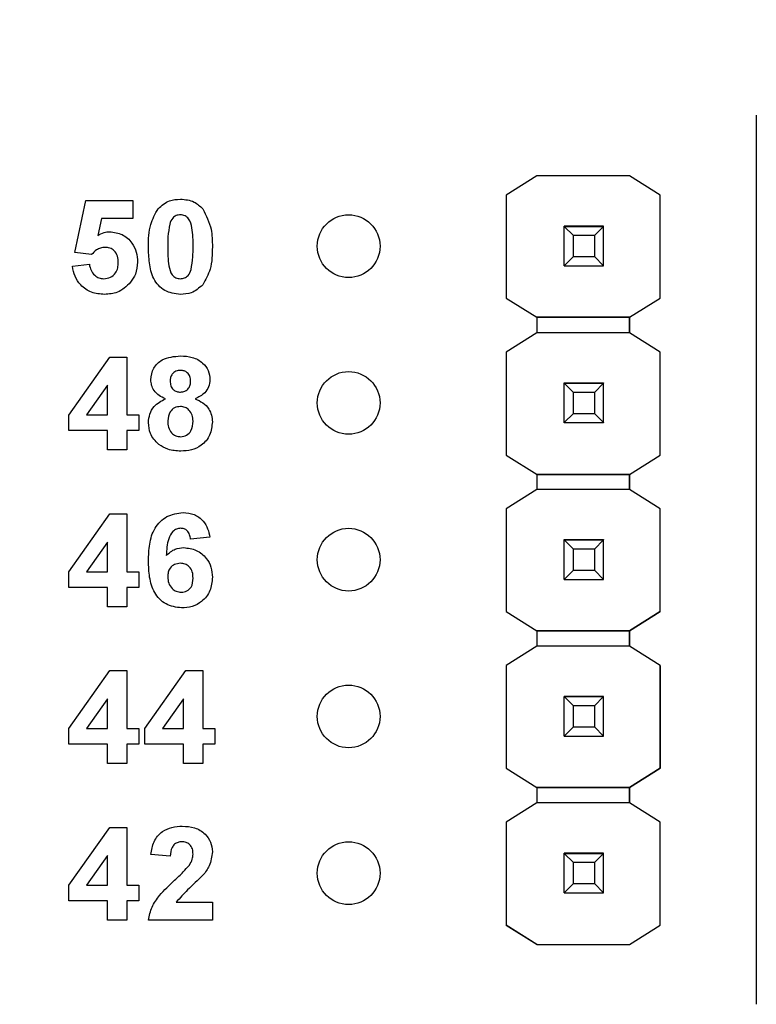
# Model space of a CAD drawing. Units: inches. Extents: x 0.1 to 15.3, y 0.1 to 9.9.
# Drawn here: x 8.4 to 8.9, y 7.1 to 7.7 of the extents above; entities that cross this region are included whole.
import ezdxf

# ---------------------------------------------------------------- set-up
doc = ezdxf.new("R2010")
doc.units = ezdxf.units.IN
doc.header["$LTSCALE"] = 0.909091
doc.header["$MEASUREMENT"] = 0
doc.styles.add('SLDTEXTSTYLE0', font='TXT', dxfattribs={"width": 0.75})
doc.dimstyles.new('SLDDIMSTYLE0', dxfattribs={"dimtxt": 0.125268, "dimasz": 0.118182, "dimexe": 0, "dimexo": 0.0625, "dimgap": 0.031317, "dimtad": 1, "dimrnd": 1e-09, "dimzin": 12, "dimdsep": 46, "dimtxsty": 'SLDTEXTSTYLE0', "dimsah": 1, "dimcen": 0.09, "dimadec": 0, "dimazin": 3, "dimtfac": 1, "dimtofl": 0, "dimtmove": 0, "dimatfit": 3, "dimfxl": 0, "dimfrac": 2, "dimtolj": 1, "dimtzin": 12, "dimarcsym": 0})

# ---------------------------------------------------------------- blocks, each defined once
blk = doc.blocks.new('_D')
at = {"color": 7, "linetype": 'Continuous', "lineweight": 18}
for p, q in [((7.20309, 7.30556), (7.20309, 9.16904)), ((12.19774, 7.35654), (12.19774, 9.16904)), ((7.20309, 9.13325), (12.19774, 9.13325))]:
    blk.add_line(p, q, dxfattribs=at)
for points in [[(7.20309, 9.13325), (7.32127, 9.11506), (7.32127, 9.15143)], [(12.19774, 9.13325), (12.07955, 9.15143), (12.07955, 9.11506)]]:
    blk.add_solid(points, dxfattribs=at)
at = {"color": 7, "linetype": 'Continuous', "lineweight": 18, "insert": (9.5538, 9.29473), "char_height": 0.125268, "attachment_point": 1, "style": 'SLDTEXTSTYLE0'}
blk.add_mtext('4.99', dxfattribs=at)

msp = doc.modelspace()

# ---------------------------------------------------------------- linework, layer by layer
at = {"color": 7, "linetype": 'Continuous', "lineweight": 25}
for p, q in [((8.861, 7.66475), (8.861, 7.09744)), ((8.72107, 7.62589), (8.70144, 7.61359)), ((8.78013, 7.62589), (8.72107, 7.62589)), ((8.79976, 7.61359), (8.78013, 7.62589)), ((8.70144, 7.61359), (8.70144, 7.54804)), ((8.79976, 7.54804), (8.79976, 7.61359)), ((8.79976, 7.61359), (8.79976, 7.61359)), ((8.42639, 7.57713), (8.43331, 7.61033)), ((8.43331, 7.61033), (8.46331, 7.61033)), ((8.46331, 7.61033), (8.46331, 7.59879)), ((8.44336, 7.59879), (8.44097, 7.58793)), ((8.46331, 7.59879), (8.44336, 7.59879)), ((8.7384, 7.59377), (8.7384, 7.59387)), ((8.7636, 7.59377), (8.7384, 7.59377)), ((8.7384, 7.59371), (8.7384, 7.59377)), ((8.74431, 7.58781), (8.7384, 7.59371)), ((8.7636, 7.59371), (8.7384, 7.59371)), ((8.7384, 7.56851), (8.7384, 7.59371)), ((8.7384, 7.59371), (8.7384, 7.59371)), ((8.7384, 7.59371), (8.7636, 7.59371)), ((8.7636, 7.59371), (8.7577, 7.58781)), ((8.7636, 7.59387), (8.7636, 7.59377)), ((8.7636, 7.59371), (8.7636, 7.59377)), ((8.7636, 7.56851), (8.7636, 7.59371)), ((8.7636, 7.59371), (8.7636, 7.59371)), ((8.7577, 7.58781), (8.74431, 7.58781)), ((8.74431, 7.57442), (8.74431, 7.58781)), ((8.7577, 7.58781), (8.7577, 7.57442)), ((8.43701, 7.57571), (8.42639, 7.57713)), ((8.42485, 7.56826), (8.43562, 7.56956)), ((8.7384, 7.56851), (8.74431, 7.57442)), ((8.74431, 7.57442), (8.7577, 7.57442)), ((8.7577, 7.57442), (8.7636, 7.56851)), ((8.7384, 7.56851), (8.7636, 7.56851)), ((8.7384, 7.56848), (8.7384, 7.56851)), ((8.7636, 7.56851), (8.7636, 7.56848)), ((8.70144, 7.54804), (8.72107, 7.53573)), ((8.70144, 7.54804), (8.70144, 7.54804)), ((8.78013, 7.53573), (8.79976, 7.54804)), ((8.79976, 7.54804), (8.79976, 7.54804)), ((8.72107, 7.53573), (8.78013, 7.53573)), ((8.78013, 7.53573), (8.72107, 7.53573)), ((8.72107, 7.53573), (8.72107, 7.53573)), ((8.72107, 7.53573), (8.72107, 7.52589)), ((8.78013, 7.53573), (8.78013, 7.53573)), ((8.78013, 7.53573), (8.78013, 7.53573)), ((8.78013, 7.53573), (8.78013, 7.53573)), ((8.78013, 7.53573), (8.78013, 7.52589)), ((8.78013, 7.52589), (8.78013, 7.53573)), ((8.72107, 7.52589), (8.70144, 7.51359)), ((8.78013, 7.52589), (8.72107, 7.52589)), ((8.79976, 7.51359), (8.78013, 7.52589)), ((8.70144, 7.51359), (8.70144, 7.44785)), ((8.79976, 7.44785), (8.79976, 7.51359)), ((8.79976, 7.51359), (8.79976, 7.51359)), ((8.42254, 7.47337), (8.44879, 7.51033)), ((8.44879, 7.51033), (8.45946, 7.51033)), ((8.45946, 7.51033), (8.45946, 7.47341)), ((8.44716, 7.49233), (8.43373, 7.47341)), ((8.44716, 7.47341), (8.44716, 7.49233)), ((8.7384, 7.49377), (8.7384, 7.49387)), ((8.7636, 7.49377), (8.7384, 7.49377)), ((8.7384, 7.49371), (8.7384, 7.49377)), ((8.74431, 7.48781), (8.7384, 7.49371)), ((8.7636, 7.49371), (8.7384, 7.49371)), ((8.7384, 7.46851), (8.7384, 7.49371)), ((8.7384, 7.49371), (8.7384, 7.49371)), ((8.7384, 7.49371), (8.7636, 7.49371)), ((8.7577, 7.48781), (8.74431, 7.48781)), ((8.74431, 7.47442), (8.74431, 7.48781)), ((8.7636, 7.49371), (8.7577, 7.48781)), ((8.7577, 7.48781), (8.7577, 7.47442)), ((8.7636, 7.49387), (8.7636, 7.49377)), ((8.7636, 7.49371), (8.7636, 7.49377)), ((8.7636, 7.46851), (8.7636, 7.49371)), ((8.7636, 7.49371), (8.7636, 7.49371)), ((8.42254, 7.46341), (8.42254, 7.47337)), ((8.43373, 7.47341), (8.44716, 7.47341)), ((8.45946, 7.47341), (8.46716, 7.47341)), ((8.46716, 7.47341), (8.46716, 7.46341)), ((8.7384, 7.46851), (8.74431, 7.47442)), ((8.74431, 7.47442), (8.7577, 7.47442)), ((8.7577, 7.47442), (8.7636, 7.46851)), ((8.44716, 7.46341), (8.42254, 7.46341)), ((8.44716, 7.4511), (8.44716, 7.46341)), ((8.46716, 7.46341), (8.45946, 7.46341)), ((8.45946, 7.46341), (8.45946, 7.4511)), ((8.7384, 7.46851), (8.7636, 7.46851)), ((8.7384, 7.46848), (8.7384, 7.46851)), ((8.7636, 7.46851), (8.7636, 7.46848)), ((8.45946, 7.4511), (8.44716, 7.4511)), ((8.70144, 7.44785), (8.72115, 7.4355)), ((8.70144, 7.44785), (8.70144, 7.44785)), ((8.78005, 7.4355), (8.79976, 7.44785)), ((8.79976, 7.44785), (8.79976, 7.44785)), ((8.72115, 7.4355), (8.72107, 7.43555)), ((8.72107, 7.43555), (8.72107, 7.42589)), ((8.72115, 7.4355), (8.72108, 7.43555)), ((8.72108, 7.43555), (8.72108, 7.43555)), ((8.72115, 7.4355), (8.78005, 7.4355)), ((8.72115, 7.4355), (8.72115, 7.4355)), ((8.78005, 7.4355), (8.72115, 7.4355)), ((8.78013, 7.43555), (8.78005, 7.4355)), ((8.78005, 7.4355), (8.78005, 7.4355)), ((8.78013, 7.43555), (8.78013, 7.43555)), ((8.78013, 7.43555), (8.78013, 7.43555)), ((8.78013, 7.43555), (8.78013, 7.42589)), ((8.78013, 7.42589), (8.78013, 7.43555)), ((8.72107, 7.42589), (8.70144, 7.41359)), ((8.78013, 7.42589), (8.72107, 7.42589)), ((8.79976, 7.41359), (8.78013, 7.42589)), ((8.70144, 7.41359), (8.70144, 7.34804)), ((8.79976, 7.34804), (8.79976, 7.41359)), ((8.79976, 7.41359), (8.79976, 7.41359)), ((8.79976, 7.34804), (8.79976, 7.41359)), ((8.42254, 7.37337), (8.44879, 7.41033)), ((8.44879, 7.41033), (8.45946, 7.41033)), ((8.45946, 7.41033), (8.45946, 7.37341)), ((8.51254, 7.39544), (8.50023, 7.39418)), ((8.7384, 7.39377), (8.7384, 7.39387)), ((8.7636, 7.39377), (8.7384, 7.39377)), ((8.7384, 7.39371), (8.7384, 7.39377)), ((8.74431, 7.38781), (8.7384, 7.39371)), ((8.7636, 7.39371), (8.7384, 7.39371)), ((8.7384, 7.36851), (8.7384, 7.39371)), ((8.7384, 7.39371), (8.7384, 7.39371)), ((8.7384, 7.39371), (8.7636, 7.39371)), ((8.7636, 7.39371), (8.7577, 7.38781)), ((8.7636, 7.39387), (8.7636, 7.39377)), ((8.7636, 7.39371), (8.7636, 7.39377)), ((8.7636, 7.36851), (8.7636, 7.39371)), ((8.7636, 7.39371), (8.7636, 7.39371)), ((8.44716, 7.39233), (8.43373, 7.37341)), ((8.44716, 7.37341), (8.44716, 7.39233)), ((8.7577, 7.38781), (8.74431, 7.38781)), ((8.74431, 7.37442), (8.74431, 7.38781)), ((8.7577, 7.38781), (8.7577, 7.37442)), ((8.42254, 7.36341), (8.42254, 7.37337)), ((8.43373, 7.37341), (8.44716, 7.37341)), ((8.45946, 7.37341), (8.46716, 7.37341)), ((8.46716, 7.37341), (8.46716, 7.36341)), ((8.7384, 7.36851), (8.74431, 7.37442)), ((8.7384, 7.36851), (8.7636, 7.36851)), ((8.7384, 7.36848), (8.7384, 7.36851)), ((8.74431, 7.37442), (8.7577, 7.37442)), ((8.7577, 7.37442), (8.7636, 7.36851)), ((8.7636, 7.36851), (8.7636, 7.36848)), ((8.44716, 7.36341), (8.42254, 7.36341)), ((8.44716, 7.3511), (8.44716, 7.36341)), ((8.46716, 7.36341), (8.45946, 7.36341)), ((8.45946, 7.36341), (8.45946, 7.3511)), ((8.45946, 7.3511), (8.44716, 7.3511)), ((8.70144, 7.34804), (8.72107, 7.33573)), ((8.70144, 7.34804), (8.70144, 7.34804)), ((8.78013, 7.33573), (8.79976, 7.34804)), ((8.79976, 7.34804), (8.78013, 7.33573)), ((8.79976, 7.34804), (8.79976, 7.34804)), ((8.72107, 7.33573), (8.78013, 7.33573)), ((8.78013, 7.33573), (8.72107, 7.33573)), ((8.72107, 7.33573), (8.72107, 7.33573)), ((8.72107, 7.33573), (8.72107, 7.32589)), ((8.78013, 7.33573), (8.78013, 7.33573)), ((8.78013, 7.33573), (8.78013, 7.33573)), ((8.78013, 7.33573), (8.78013, 7.33573)), ((8.78013, 7.33573), (8.78013, 7.32589)), ((8.78013, 7.32589), (8.78013, 7.33573)), ((8.72107, 7.32589), (8.70144, 7.31359)), ((8.78013, 7.32589), (8.72107, 7.32589)), ((8.79976, 7.31359), (8.78013, 7.32589)), ((8.70144, 7.31359), (8.70144, 7.24804)), ((8.79976, 7.24804), (8.79976, 7.31359)), ((8.79976, 7.31359), (8.79976, 7.31359)), ((8.79976, 7.31359), (8.79976, 7.24804)), ((8.42254, 7.27337), (8.44879, 7.31033)), ((8.44879, 7.31033), (8.45946, 7.31033)), ((8.45946, 7.31033), (8.45946, 7.27341)), ((8.471, 7.27337), (8.49725, 7.31033)), ((8.49725, 7.31033), (8.50793, 7.31033)), ((8.50793, 7.31033), (8.50793, 7.27341)), ((8.7384, 7.29377), (8.7384, 7.29387)), ((8.7636, 7.29377), (8.7384, 7.29377)), ((8.7384, 7.29371), (8.7384, 7.29377)), ((8.74431, 7.28781), (8.7384, 7.29371)), ((8.7636, 7.29371), (8.7384, 7.29371)), ((8.7384, 7.26851), (8.7384, 7.29371)), ((8.7384, 7.29371), (8.7384, 7.29371)), ((8.7384, 7.29371), (8.7636, 7.29371)), ((8.7636, 7.29371), (8.7577, 7.28781)), ((8.7636, 7.29387), (8.7636, 7.29377)), ((8.7636, 7.29371), (8.7636, 7.29377)), ((8.7636, 7.26851), (8.7636, 7.29371)), ((8.7636, 7.29371), (8.7636, 7.29371)), ((8.44716, 7.29233), (8.43373, 7.27341)), ((8.44716, 7.27341), (8.44716, 7.29233)), ((8.49562, 7.29233), (8.48219, 7.27341)), ((8.49562, 7.27341), (8.49562, 7.29233)), ((8.7577, 7.28781), (8.74431, 7.28781)), ((8.74431, 7.27442), (8.74431, 7.28781)), ((8.7577, 7.28781), (8.7577, 7.27442)), ((8.7384, 7.26851), (8.74431, 7.27442)), ((8.74431, 7.27442), (8.7577, 7.27442)), ((8.7577, 7.27442), (8.7636, 7.26851)), ((8.42254, 7.26341), (8.42254, 7.27337)), ((8.43373, 7.27341), (8.44716, 7.27341)), ((8.45946, 7.27341), (8.46716, 7.27341)), ((8.46716, 7.27341), (8.46716, 7.26341)), ((8.471, 7.26341), (8.471, 7.27337)), ((8.48219, 7.27341), (8.49562, 7.27341)), ((8.50793, 7.27341), (8.51562, 7.27341)), ((8.51562, 7.27341), (8.51562, 7.26341)), ((8.7384, 7.26851), (8.7636, 7.26851)), ((8.7384, 7.26848), (8.7384, 7.26851)), ((8.7636, 7.26851), (8.7636, 7.26848)), ((8.44716, 7.26341), (8.42254, 7.26341)), ((8.44716, 7.2511), (8.44716, 7.26341)), ((8.46716, 7.26341), (8.45946, 7.26341)), ((8.45946, 7.26341), (8.45946, 7.2511)), ((8.49562, 7.26341), (8.471, 7.26341)), ((8.49562, 7.2511), (8.49562, 7.26341)), ((8.51562, 7.26341), (8.50793, 7.26341)), ((8.50793, 7.26341), (8.50793, 7.2511)), ((8.45946, 7.2511), (8.44716, 7.2511)), ((8.50793, 7.2511), (8.49562, 7.2511)), ((8.70144, 7.24804), (8.72107, 7.23573)), ((8.70144, 7.24804), (8.72107, 7.23573)), ((8.70144, 7.24804), (8.70144, 7.24804)), ((8.78013, 7.23573), (8.79976, 7.24804)), ((8.79976, 7.24804), (8.78013, 7.23573)), ((8.79976, 7.24804), (8.79976, 7.24804)), ((8.72107, 7.23573), (8.78013, 7.23573)), ((8.78013, 7.23573), (8.72107, 7.23573)), ((8.72107, 7.23573), (8.72107, 7.23573)), ((8.72107, 7.23573), (8.72107, 7.22589)), ((8.78013, 7.23573), (8.78013, 7.23573)), ((8.78013, 7.23573), (8.78013, 7.23573)), ((8.78013, 7.23573), (8.78013, 7.23573)), ((8.78013, 7.23573), (8.78013, 7.22589)), ((8.78013, 7.22589), (8.78013, 7.23573)), ((8.72107, 7.22589), (8.70144, 7.21359)), ((8.78013, 7.22589), (8.72107, 7.22589)), ((8.79976, 7.21359), (8.78013, 7.22589)), ((8.70144, 7.21359), (8.70144, 7.14785)), ((8.79976, 7.14785), (8.79976, 7.21359)), ((8.79976, 7.14785), (8.79976, 7.21359)), ((8.79976, 7.21359), (8.79976, 7.21359)), ((8.42254, 7.17337), (8.44879, 7.21033)), ((8.44879, 7.21033), (8.45946, 7.21033)), ((8.45946, 7.21033), (8.45946, 7.17341)), ((8.48716, 7.19187), (8.47485, 7.193)), ((8.7384, 7.19377), (8.7384, 7.19387)), ((8.7636, 7.19377), (8.7384, 7.19377)), ((8.7384, 7.19371), (8.7384, 7.19377)), ((8.74431, 7.18781), (8.7384, 7.19371)), ((8.7636, 7.19371), (8.7384, 7.19371)), ((8.7384, 7.16851), (8.7384, 7.19371)), ((8.7384, 7.19371), (8.7384, 7.19371)), ((8.7384, 7.19371), (8.7636, 7.19371)), ((8.7636, 7.19371), (8.7577, 7.18781)), ((8.7636, 7.19387), (8.7636, 7.19377)), ((8.7636, 7.19371), (8.7636, 7.19377)), ((8.7636, 7.16851), (8.7636, 7.19371)), ((8.7636, 7.19371), (8.7636, 7.19371)), ((8.44716, 7.19233), (8.43373, 7.17341)), ((8.44716, 7.17341), (8.44716, 7.19233)), ((8.7577, 7.18781), (8.74431, 7.18781)), ((8.74431, 7.17442), (8.74431, 7.18781)), ((8.7577, 7.18781), (8.7577, 7.17442)), ((8.7384, 7.16851), (8.74431, 7.17442)), ((8.74431, 7.17442), (8.7577, 7.17442)), ((8.7577, 7.17442), (8.7636, 7.16851)), ((8.42254, 7.16341), (8.42254, 7.17337)), ((8.43373, 7.17341), (8.44716, 7.17341)), ((8.45946, 7.17341), (8.46716, 7.17341)), ((8.46716, 7.17341), (8.46716, 7.16341)), ((8.7384, 7.16851), (8.7636, 7.16851)), ((8.7384, 7.16848), (8.7384, 7.16851)), ((8.7636, 7.16851), (8.7636, 7.16848)), ((8.44716, 7.16341), (8.42254, 7.16341)), ((8.44716, 7.1511), (8.44716, 7.16341)), ((8.45946, 7.16341), (8.45946, 7.1511)), ((8.46716, 7.16341), (8.45946, 7.16341)), ((8.49105, 7.16264), (8.51408, 7.16264)), ((8.51408, 7.16264), (8.51408, 7.1511)), ((8.45946, 7.1511), (8.44716, 7.1511)), ((8.51408, 7.1511), (8.47331, 7.1511)), ((8.70144, 7.14785), (8.72115, 7.1355)), ((8.72108, 7.13555), (8.70144, 7.14785)), ((8.70144, 7.14785), (8.70144, 7.14785)), ((8.78005, 7.1355), (8.79976, 7.14785)), ((8.78013, 7.13555), (8.79976, 7.14785)), ((8.79976, 7.14785), (8.79976, 7.14785)), ((8.72108, 7.13555), (8.72108, 7.13555)), ((8.72115, 7.1355), (8.72108, 7.13555)), ((8.72115, 7.1355), (8.78005, 7.1355)), ((8.72115, 7.1355), (8.72115, 7.1355)), ((8.72115, 7.1355), (8.78006, 7.1355)), ((8.78006, 7.1355), (8.78005, 7.1355)), ((8.78013, 7.13555), (8.78006, 7.1355)), ((8.78013, 7.13555), (8.78013, 7.13555))]:
    msp.add_line(p, q, dxfattribs=at)
for centre in [(8.601, 7.5811), (8.601, 7.4811), (8.601, 7.3811), (8.601, 7.2811), (8.601, 7.1811)]:
    msp.add_circle(centre, 0.02, dxfattribs=at)
for points, knots in [([(8.47948, 7.60501), (8.48177, 7.60702), (8.48588, 7.61064), (8.4913, 7.61096), (8.4937, 7.6111)], [0, 0, 0, 0, 0.558025, 1, 1, 1, 1]), ([(8.4937, 7.6111), (8.49677, 7.61084), (8.50226, 7.61037), (8.50621, 7.6066), (8.50795, 7.60493)], [0, 0, 0, 0, 0.559759, 1, 1, 1, 1]), ([(8.47331, 7.58081), (8.47337, 7.58564), (8.47347, 7.59425), (8.47765, 7.60173), (8.47948, 7.60501)], [0, 0, 0, 0, 0.561499, 1, 1, 1, 1]), ([(8.4937, 7.6011), (8.49279, 7.601), (8.49097, 7.60081), (8.48817, 7.59884), (8.48738, 7.59659), (8.4869, 7.59521)], [0, 0, 0, 0, 0.280273, 0.560009, 1, 1, 1, 1]), ([(8.50177, 7.58069), (8.50177, 7.58474), (8.50177, 7.59079), (8.4999, 7.59787), (8.49676, 7.60076), (8.49472, 7.60098), (8.4937, 7.6011)], [0, 0, 0, 0, 0.5016412, 0.7511773, 0.8753608, 1, 1, 1, 1]), ([(8.50795, 7.60493), (8.51011, 7.60067), (8.51398, 7.59301), (8.51405, 7.58447), (8.51408, 7.58069)], [0, 0, 0, 0, 0.557427, 1, 1, 1, 1]), ([(8.4869, 7.59521), (8.48644, 7.59252), (8.48561, 7.58771), (8.48562, 7.58284), (8.48562, 7.58069)], [0, 0, 0, 0, 0.559541, 1, 1, 1, 1]), ([(8.44097, 7.58793), (8.4423, 7.58868), (8.44468, 7.59003), (8.4474, 7.59024), (8.4486, 7.59033)], [0, 0, 0, 0, 0.559954, 1, 1, 1, 1]), ([(8.4486, 7.59033), (8.45136, 7.58997), (8.45688, 7.58926), (8.46278, 7.58381), (8.46597, 7.57739), (8.46625, 7.57305), (8.46639, 7.57088)], [0, 0, 0, 0, 0.2791915, 0.5588216, 0.7791613, 1, 1, 1, 1]), ([(8.44552, 7.58033), (8.44459, 7.58025), (8.44272, 7.58008), (8.43966, 7.57856), (8.43802, 7.5768), (8.43701, 7.57571)], [0, 0, 0, 0, 0.280016, 0.560147, 1, 1, 1, 1]), ([(8.45408, 7.57063), (8.45401, 7.57201), (8.45388, 7.57475), (8.45185, 7.57817), (8.44876, 7.58009), (8.4466, 7.58025), (8.44552, 7.58033)], [0, 0, 0, 0, 0.280892, 0.55944, 0.779486, 1, 1, 1, 1]), ([(8.4937, 7.55033), (8.4902, 7.55078), (8.48493, 7.55147), (8.47949, 7.55599), (8.47555, 7.56177), (8.47362, 7.57044), (8.47342, 7.57735), (8.47331, 7.58081)], [0, 0, 0, 0, 0.248309, 0.373564, 0.498717, 0.748962, 1, 1, 1, 1]), ([(8.48562, 7.58069), (8.48562, 7.57665), (8.48563, 7.57061), (8.48748, 7.56353), (8.49063, 7.56066), (8.49267, 7.56044), (8.4937, 7.56033)], [0, 0, 0, 0, 0.501686, 0.751272, 0.875338, 1, 1, 1, 1]), ([(8.50049, 7.56622), (8.50095, 7.5689), (8.50178, 7.57369), (8.50177, 7.57855), (8.50177, 7.58069)], [0, 0, 0, 0, 0.5595367, 1, 1, 1, 1]), ([(8.51408, 7.58069), (8.51402, 7.57585), (8.51392, 7.56722), (8.50974, 7.55971), (8.50791, 7.55642)], [0, 0, 0, 0, 0.5615176, 1, 1, 1, 1]), ([(8.43562, 7.56956), (8.43588, 7.56824), (8.43639, 7.56561), (8.4387, 7.56259), (8.44163, 7.56066), (8.44373, 7.56044), (8.44478, 7.56033)], [0, 0, 0, 0, 0.280325, 0.559935, 0.780011, 1, 1, 1, 1]), ([(8.44478, 7.56033), (8.44625, 7.5605), (8.44918, 7.56083), (8.45246, 7.56363), (8.45391, 7.56718), (8.45402, 7.56948), (8.45408, 7.57063)], [0, 0, 0, 0, 0.2795672, 0.5586498, 0.7789146, 1, 1, 1, 1]), ([(8.46639, 7.57088), (8.46615, 7.56827), (8.46573, 7.56361), (8.46312, 7.55975), (8.46196, 7.55805)], [0, 0, 0, 0, 0.559395, 1, 1, 1, 1]), ([(8.44523, 7.55033), (8.44242, 7.55055), (8.43679, 7.551), (8.43013, 7.55563), (8.42613, 7.56176), (8.42528, 7.56609), (8.42485, 7.56826)], [0, 0, 0, 0, 0.280095, 0.559172, 0.779376, 1, 1, 1, 1]), ([(8.4937, 7.56033), (8.49461, 7.56043), (8.49643, 7.56062), (8.49922, 7.56259), (8.50001, 7.56484), (8.50049, 7.56622)], [0, 0, 0, 0, 0.280349, 0.560039, 1, 1, 1, 1]), ([(8.46196, 7.55805), (8.45932, 7.55551), (8.45458, 7.55098), (8.4481, 7.55053), (8.44523, 7.55033)], [0, 0, 0, 0, 0.55822, 1, 1, 1, 1]), ([(8.50791, 7.55642), (8.50562, 7.55441), (8.50151, 7.55079), (8.49609, 7.55047), (8.4937, 7.55033)], [0, 0, 0, 0, 0.558032, 1, 1, 1, 1]), ([(8.47485, 7.49591), (8.47521, 7.49846), (8.47592, 7.50356), (8.48304, 7.51019), (8.48966, 7.51076), (8.4937, 7.5111)], [0, 0, 0, 0, 0.279836, 0.56004, 1, 1, 1, 1]), ([(8.4937, 7.5111), (8.49625, 7.51097), (8.50134, 7.51071), (8.50778, 7.50729), (8.51191, 7.50193), (8.51233, 7.49791), (8.51254, 7.49591)], [0, 0, 0, 0, 0.280922, 0.560276, 0.780101, 1, 1, 1, 1]), ([(8.49377, 7.50187), (8.49275, 7.50178), (8.49073, 7.5016), (8.48847, 7.49973), (8.48729, 7.49738), (8.4872, 7.4958), (8.48716, 7.49501)], [0, 0, 0, 0, 0.279978, 0.55895, 0.779266, 1, 1, 1, 1]), ([(8.50023, 7.49504), (8.50016, 7.49604), (8.5, 7.49802), (8.49836, 7.50038), (8.49611, 7.50169), (8.49455, 7.50181), (8.49377, 7.50187)], [0, 0, 0, 0, 0.280232, 0.559499, 0.7795, 1, 1, 1, 1]), ([(8.48419, 7.48372), (8.48278, 7.48434), (8.47996, 7.48557), (8.47689, 7.48867), (8.47514, 7.49228), (8.47495, 7.4947), (8.47485, 7.49591)], [0, 0, 0, 0, 0.280248, 0.5595, 0.779752, 1, 1, 1, 1]), ([(8.48716, 7.49501), (8.48723, 7.49399), (8.48736, 7.49197), (8.48896, 7.48951), (8.49128, 7.48819), (8.49286, 7.48808), (8.49366, 7.48802)], [0, 0, 0, 0, 0.280384, 0.559376, 0.779421, 1, 1, 1, 1]), ([(8.49366, 7.48802), (8.49468, 7.48812), (8.49672, 7.48831), (8.49901, 7.49023), (8.50011, 7.49264), (8.50019, 7.49424), (8.50023, 7.49504)], [0, 0, 0, 0, 0.279957, 0.558771, 0.779162, 1, 1, 1, 1]), ([(8.51254, 7.49591), (8.51238, 7.49437), (8.51206, 7.4913), (8.50887, 7.48657), (8.5053, 7.4848), (8.50312, 7.48372)], [0, 0, 0, 0, 0.280274, 0.560706, 1, 1, 1, 1]), ([(8.47331, 7.46852), (8.47349, 7.47037), (8.47386, 7.47409), (8.47721, 7.48013), (8.48155, 7.48236), (8.48419, 7.48372)], [0, 0, 0, 0, 0.280813, 0.56136, 1, 1, 1, 1]), ([(8.50312, 7.48372), (8.5048, 7.48297), (8.50816, 7.48147), (8.51175, 7.47767), (8.51378, 7.47334), (8.51398, 7.47045), (8.51408, 7.46901)], [0, 0, 0, 0, 0.280214, 0.559766, 0.779784, 1, 1, 1, 1]), ([(8.49367, 7.47879), (8.49237, 7.47867), (8.48978, 7.47842), (8.48641, 7.47488), (8.48592, 7.47161), (8.48562, 7.46961)], [0, 0, 0, 0, 0.280646, 0.560373, 1, 1, 1, 1]), ([(8.50177, 7.46948), (8.50168, 7.47078), (8.5015, 7.47337), (8.49953, 7.47653), (8.49673, 7.4785), (8.49469, 7.4787), (8.49367, 7.47879)], [0, 0, 0, 0, 0.280588, 0.559995, 0.779877, 1, 1, 1, 1]), ([(8.48562, 7.46961), (8.4857, 7.46824), (8.48585, 7.46551), (8.48773, 7.46209), (8.49061, 7.4599), (8.49276, 7.45967), (8.49384, 7.45956)], [0, 0, 0, 0, 0.28081, 0.560106, 0.780028, 1, 1, 1, 1]), ([(8.49384, 7.45956), (8.49518, 7.45975), (8.49785, 7.46013), (8.50132, 7.46388), (8.5016, 7.46736), (8.50177, 7.46948)], [0, 0, 0, 0, 0.279745, 0.559855, 1, 1, 1, 1]), ([(8.51408, 7.46901), (8.51378, 7.46611), (8.51317, 7.46032), (8.50763, 7.45396), (8.50084, 7.45074), (8.4963, 7.45047), (8.49403, 7.45033)], [0, 0, 0, 0, 0.279655, 0.558781, 0.779104, 1, 1, 1, 1]), ([(8.47995, 7.45462), (8.47778, 7.4568), (8.47391, 7.46069), (8.4735, 7.46612), (8.47331, 7.46852)], [0, 0, 0, 0, 0.558379, 1, 1, 1, 1]), ([(8.49403, 7.45033), (8.49119, 7.45049), (8.48613, 7.45078), (8.48183, 7.45345), (8.47995, 7.45462)], [0, 0, 0, 0, 0.560061, 1, 1, 1, 1]), ([(8.47331, 7.38029), (8.47343, 7.38386), (8.47368, 7.39099), (8.4762, 7.39983), (8.48065, 7.40548), (8.48636, 7.40999), (8.49179, 7.41066), (8.4954, 7.4111)], [0, 0, 0, 0, 0.250911, 0.500912, 0.626183, 0.751466, 1, 1, 1, 1]), ([(8.4954, 7.4111), (8.49781, 7.41089), (8.50261, 7.41047), (8.50819, 7.40632), (8.51135, 7.40096), (8.51214, 7.39728), (8.51254, 7.39544)], [0, 0, 0, 0, 0.279845, 0.558971, 0.779227, 1, 1, 1, 1]), ([(8.49379, 7.4011), (8.49289, 7.401), (8.49108, 7.40079), (8.48808, 7.39861), (8.4852, 7.3928), (8.48489, 7.38739), (8.48468, 7.38377)], [0, 0, 0, 0, 0.12484, 0.249894, 0.498379, 1, 1, 1, 1]), ([(8.50023, 7.39418), (8.50008, 7.39515), (8.49978, 7.39709), (8.49834, 7.39953), (8.49612, 7.40092), (8.49457, 7.40104), (8.49379, 7.4011)], [0, 0, 0, 0, 0.280708, 0.56003, 0.779741, 1, 1, 1, 1]), ([(8.48468, 7.38377), (8.48648, 7.38538), (8.48968, 7.38827), (8.49395, 7.38863), (8.49583, 7.38879)], [0, 0, 0, 0, 0.559007, 1, 1, 1, 1]), ([(8.49583, 7.38879), (8.49858, 7.38846), (8.50408, 7.38779), (8.51016, 7.38266), (8.51362, 7.37638), (8.51393, 7.37206), (8.51408, 7.3699)], [0, 0, 0, 0, 0.279492, 0.559175, 0.779361, 1, 1, 1, 1]), ([(8.49446, 7.35033), (8.49098, 7.35078), (8.48574, 7.35147), (8.48029, 7.35591), (8.47605, 7.36141), (8.47367, 7.36996), (8.47343, 7.37685), (8.47331, 7.38029)], [0, 0, 0, 0, 0.2484181, 0.3737138, 0.4989963, 0.7490445, 1, 1, 1, 1]), ([(8.49364, 7.37879), (8.49239, 7.37865), (8.4899, 7.37838), (8.48708, 7.37607), (8.48576, 7.37309), (8.48567, 7.37114), (8.48562, 7.37016)], [0, 0, 0, 0, 0.2798364, 0.5590746, 0.7790921, 1, 1, 1, 1]), ([(8.50177, 7.36931), (8.50172, 7.37064), (8.50161, 7.37329), (8.49973, 7.37663), (8.49676, 7.37852), (8.49468, 7.3787), (8.49364, 7.37879)], [0, 0, 0, 0, 0.280826, 0.559222, 0.779489, 1, 1, 1, 1]), ([(8.48562, 7.37016), (8.4857, 7.36879), (8.48587, 7.36604), (8.48803, 7.36275), (8.49099, 7.3607), (8.49314, 7.36045), (8.49421, 7.36033)], [0, 0, 0, 0, 0.280501, 0.559382, 0.779882, 1, 1, 1, 1]), ([(8.49421, 7.36033), (8.49546, 7.36047), (8.49795, 7.36076), (8.50148, 7.36401), (8.50166, 7.3673), (8.50177, 7.36931)], [0, 0, 0, 0, 0.280751, 0.560243, 1, 1, 1, 1]), ([(8.51408, 7.3699), (8.51382, 7.36697), (8.51331, 7.36111), (8.50804, 7.35446), (8.50134, 7.35082), (8.49676, 7.35049), (8.49446, 7.35033)], [0, 0, 0, 0, 0.280027, 0.559145, 0.779327, 1, 1, 1, 1]), ([(8.47485, 7.193), (8.4753, 7.19581), (8.47619, 7.20142), (8.48149, 7.20774), (8.48827, 7.21068), (8.4927, 7.21096), (8.49492, 7.2111)], [0, 0, 0, 0, 0.280649, 0.558716, 0.779156, 1, 1, 1, 1]), ([(8.49492, 7.2111), (8.49758, 7.21094), (8.50287, 7.21062), (8.50938, 7.2067), (8.51346, 7.20103), (8.51387, 7.19686), (8.51408, 7.19478)], [0, 0, 0, 0, 0.280687, 0.559943, 0.779893, 1, 1, 1, 1]), ([(8.49466, 7.2011), (8.49382, 7.20104), (8.49214, 7.20093), (8.48989, 7.19967), (8.48764, 7.19671), (8.48736, 7.19387), (8.48716, 7.19187)], [0, 0, 0, 0, 0.1872261, 0.3740759, 0.560691, 1, 1, 1, 1]), ([(8.50177, 7.19323), (8.50171, 7.19436), (8.50159, 7.19661), (8.49989, 7.1994), (8.49732, 7.20093), (8.49555, 7.20104), (8.49466, 7.2011)], [0, 0, 0, 0, 0.28062, 0.55949, 0.779378, 1, 1, 1, 1]), ([(8.49943, 7.18629), (8.50015, 7.1875), (8.50144, 7.18965), (8.50167, 7.19213), (8.50177, 7.19323)], [0, 0, 0, 0, 0.560188, 1, 1, 1, 1]), ([(8.51408, 7.19478), (8.51366, 7.19168), (8.51292, 7.18613), (8.50956, 7.18169), (8.50807, 7.17973)], [0, 0, 0, 0, 0.558335, 1, 1, 1, 1]), ([(8.48999, 7.1766), (8.49185, 7.17832), (8.49518, 7.18138), (8.49813, 7.18479), (8.49943, 7.18629)], [0, 0, 0, 0, 0.560261, 1, 1, 1, 1]), ([(8.47331, 7.1511), (8.4739, 7.15397), (8.47507, 7.15972), (8.48124, 7.16834), (8.48667, 7.17347), (8.48999, 7.1766)], [0, 0, 0, 0, 0.2795152, 0.5593007, 1, 1, 1, 1]), ([(8.50807, 7.17973), (8.50476, 7.17666), (8.49886, 7.17119), (8.49343, 7.16525), (8.49105, 7.16264)], [0, 0, 0, 0, 0.56079, 1, 1, 1, 1])]:
    msp.add_open_spline(points, degree=3, knots=knots, dxfattribs=at)

# ---------------------------------------------------------------- dimensions: what is measured, and where the dimension line sits
at = {"color": 7, "linetype": 'Continuous', "lineweight": 18}
dim = msp.add_linear_dim(base=(12.19774, 9.13325), p1=(7.20309, 7.26976), p2=(12.19774, 7.32074), angle=0, dimstyle='SLDDIMSTYLE0', dxfattribs=at)
dim.commit()
dim.dimension.update_dxf_attribs({"geometry": '_D', "text_midpoint": (9.71577, 9.13325), "dimtype": 160})

doc.saveas('drawing.dxf')
